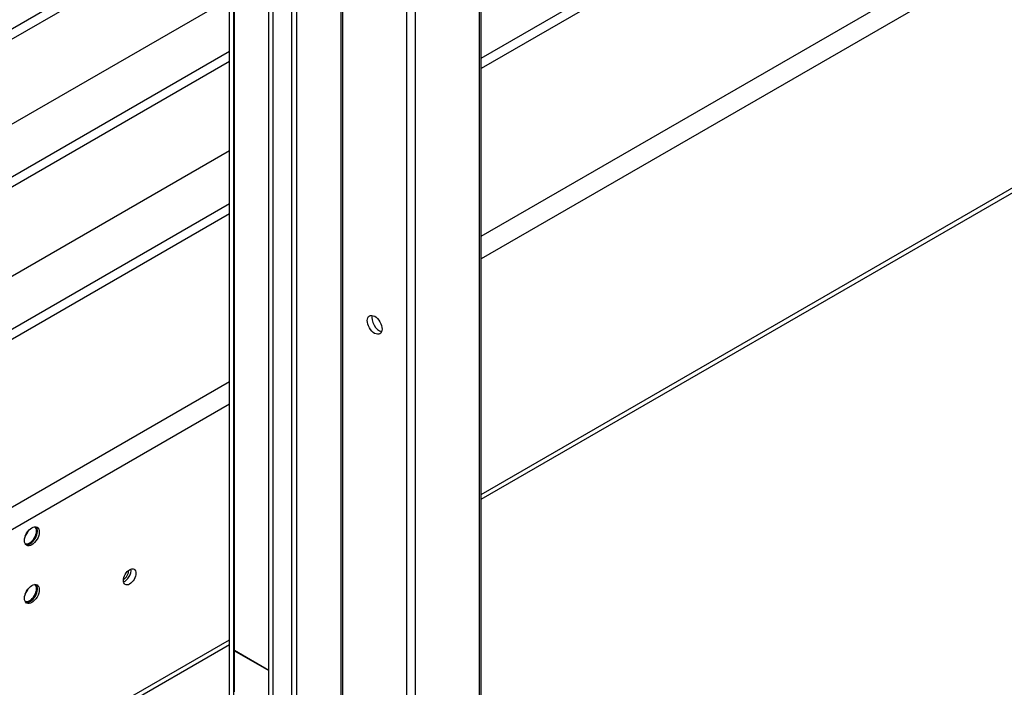
# Model space of a CAD drawing. Units: inches. Extents: x -4 to 352, y 0 to 182.
# Drawn here: x 330 to 345, y 145 to 156 of the extents above; entities that cross this region are included whole.
import ezdxf

# ---------------------------------------------------------------- set-up
doc = ezdxf.new("R2010")
doc.units = ezdxf.units.IN
doc.header["$MEASUREMENT"] = 0
doc.layers.add('Contour_1', color=5, linetype='Continuous', lineweight=30)

msp = doc.modelspace()

# ---------------------------------------------------------------- linework, layer by layer
at = {"layer": 'Contour_1'}
for p, q in [((336.788, 166.051), (336.788, 135.437)), ((336.817, 135.476), (336.817, 166.067)), ((335.684, 165.413), (335.684, 134.878)), ((335.822, 134.878), (335.822, 165.492)), ((334.688, 164.838), (334.688, 138.802)), ((334.717, 138.706), (334.717, 164.855)), ((332.997, 142.367), (332.997, 164.759)), ((333.061, 142.352), (333.061, 164.716)), ((333.594, 142.023), (333.594, 164.409)), ((333.658, 142.007), (333.658, 164.402)), ((333.073, 146.001), (333.073, 164.121)), ((333.945, 138.9), (333.945, 164.097)), ((334.02, 138.857), (334.02, 164.053)), ((336.817, 152.29), (352.325, 161.244)), ((352.475, 160.986), (336.817, 151.946)), ((336.817, 154.995), (347.187, 160.982)), ((347.256, 160.862), (336.817, 154.835)), ((320.486, 150.124), (332.997, 157.347)), ((332.997, 157.187), (320.486, 149.964)), ((332.997, 155.899), (321.74, 149.4)), ((336.817, 148.37), (348.764, 155.268)), ((322.431, 149.001), (332.997, 155.101)), ((336.817, 148.299), (348.764, 155.196)), ((332.997, 154.942), (322.431, 148.842)), ((332.997, 153.586), (323.743, 148.244)), ((326.353, 148.953), (332.997, 152.789)), ((332.997, 152.63), (326.678, 148.982)), ((328.646, 147.572), (332.997, 150.084)), ((332.997, 149.74), (328.698, 147.258)), ((328.72, 143.696), (332.997, 146.165)), ((328.677, 143.599), (332.997, 146.093)), ((333.594, 145.7), (333.073, 146.001)), ((333.073, 145.998), (333.594, 145.698)), ((333.073, 145.375), (333.073, 145.998))]:
    msp.add_line(p, q, dxfattribs=at)
for centre, major_axis in [((335.2, 150.945), (-0.079, 0.137)), ((329.998, 147.736), (0.079, 0.137)), ((331.482, 147.118), (0.067, 0.116)), ((329.998, 146.859), (0.079, 0.137))]:
    msp.add_ellipse(centre, major_axis=major_axis, ratio=0.57735, dxfattribs=at)
for centre, major_axis, start_param, end_param in [((335.269, 150.985), (0.079, -0.137), 3.591789, 5.832989), ((329.965, 147.755), (-0.073, -0.127), 0.028678, 3.112915), ((329.853, 147.82), (0.073, 0.127), 4.386561, 5.038217), ((329.845, 147.824), (-0.079, -0.136), 1.315127, 1.826466), ((329.973, 147.75), (-0.079, -0.136), 0.135324, 3.006269), ((331.408, 147.161), (0.067, 0.116), 3.730437, 5.694341), ((331.397, 147.167), (-0.0492, -0.0852), 0.671901, 2.469692), ((329.965, 146.878), (-0.073, -0.127), 0.028678, 3.112915), ((329.853, 146.943), (0.073, 0.127), 4.386561, 5.038217), ((329.845, 146.947), (-0.079, -0.136), 1.315127, 1.826466), ((329.973, 146.873), (-0.079, -0.136), 0.135324, 3.006269)]:
    msp.add_ellipse(centre, major_axis=major_axis, ratio=0.57735, start_param=start_param, end_param=end_param, dxfattribs=at)

doc.saveas('drawing.dxf')
